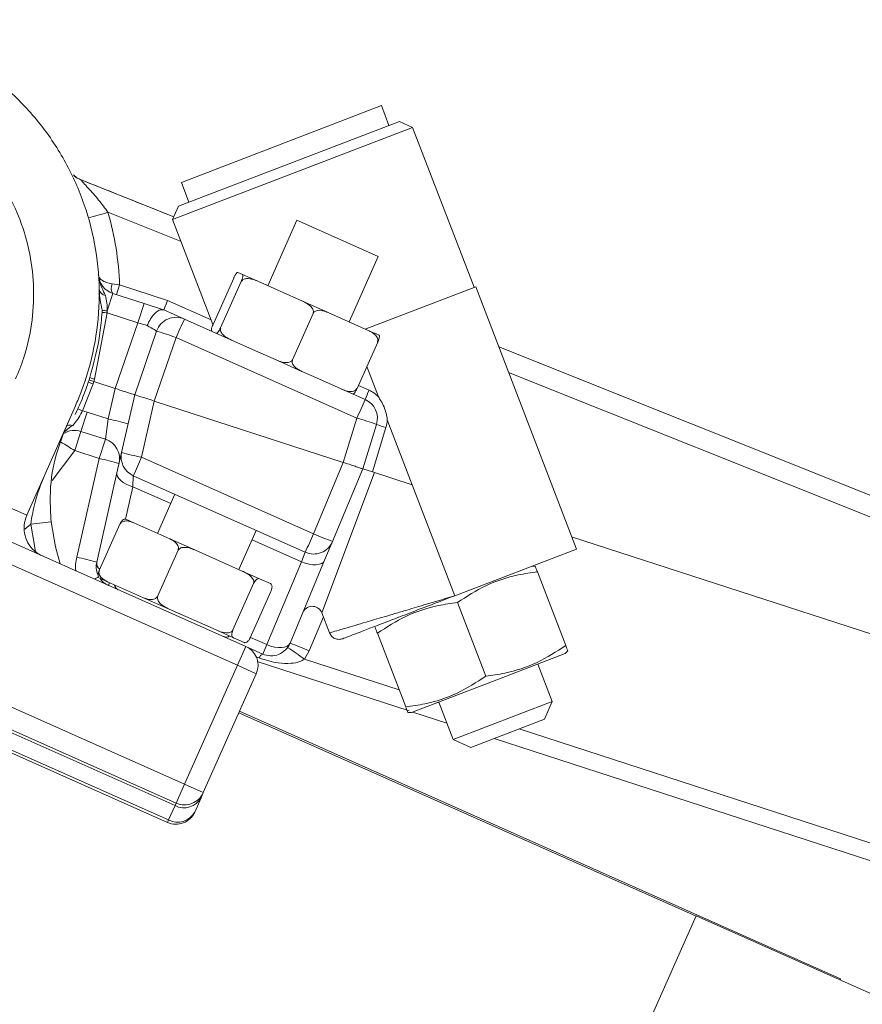
# Model space of a CAD drawing. Units: inches. Extents: x 0.4 to 16.6, y 0.4 to 10.6.
# Drawn here: x 8.6 to 8.7, y 6.9 to 7.1 of the extents above; entities that cross this region are included whole.
import ezdxf

# ---------------------------------------------------------------- set-up
doc = ezdxf.new("R2010")
doc.units = ezdxf.units.IN
doc.header["$MEASUREMENT"] = 0

msp = doc.modelspace()

# ---------------------------------------------------------------- linework, layer by layer
at = {"linetype": 'Continuous', "lineweight": 0}
for p, q in [((8.627016938571366, 7.069318364437222), (8.590554436248217, 7.05532172116797)), ((8.628405614375852, 7.065700740284545), (8.627016938571366, 7.069318364437222)), ((8.632724352822255, 7.065350151787774), (8.5889627703302, 7.048551654152838)), ((8.630301949617175, 7.066428675182059), (8.590041293724484, 7.050974057357918)), ((8.632724352822255, 7.065350151787774), (8.630301949617175, 7.066428675182059)), ((8.643923351245546, 7.036175763459735), (8.632724352822255, 7.065350151787774)), ((8.589174081001621, 7.049026265691571), (8.572119935927292, 7.055859291871396)), ((8.590554436248217, 7.05532172116797), (8.590548953161319, 7.055319616408109)), ((8.590548953161319, 7.055319616408109), (8.591937628965807, 7.051701992255432)), ((8.590041293724484, 7.050974057357918), (8.5889627703302, 7.048551654152838)), ((8.59050941610911, 7.044522504147242), (8.577168606978468, 7.049858046015046)), ((8.5889627703302, 7.048551654152838), (8.596316521818759, 7.029394476565516)), ((8.611613924369246, 7.048399110395855), (8.60630533637773, 7.036475826549405)), ((8.611613924369246, 7.048399110395855), (8.626459038055938, 7.041789639945874)), ((8.621150450064423, 7.029866356099424), (8.626459038055938, 7.041789639945874)), ((8.600857681920296, 7.038901278581505), (8.601702271460269, 7.038525243090996)), ((8.604467957922308, 7.037293880143528), (8.601702271460269, 7.038525243090996)), ((8.577942355372072, 7.036808036929735), (8.57927301695169, 7.036612897483967)), ((8.57927301695169, 7.036612897483967), (8.578703722131328, 7.034860788187539)), ((8.57927301695169, 7.036612897483967), (8.588028273050673, 7.033768142331843)), ((8.600087638839677, 7.037875828501787), (8.596325324891225, 7.029425533018593)), ((8.601455472933198, 7.037266829526609), (8.597693158984747, 7.028816534043414)), ((8.600087638839677, 7.037875828501787), (8.600091752704056, 7.037873996891321)), ((8.6014513590688, 7.037268661137046), (8.601455472933198, 7.037266829526609)), ((8.601455472933198, 7.037266829526609), (8.601494902047339, 7.037249274553957)), ((8.604467957922308, 7.037293880143528), (8.612629039958037, 7.033660332318066)), ((8.624084127223627, 7.028560198874711), (8.644215095128827, 7.03628775344397)), ((8.662581452543023, 6.988441756585988), (8.644215095128827, 7.03628775344397)), ((8.578034225059742, 7.035078320972667), (8.577000242789637, 7.031896050762233)), ((8.578034225059742, 7.035078320972667), (8.583738437945586, 7.033224909854551)), ((8.583738437945586, 7.033224909854551), (8.582599848304863, 7.029720691261696)), ((8.583738437945586, 7.033224909854551), (8.587321954492312, 7.032060554746742)), ((8.588028273050673, 7.033768142331843), (8.596000066333799, 7.030218871288846)), ((8.617302319879716, 7.031579654042457), (8.612629039958037, 7.033660332318066)), ((8.57701283747052, 7.031536021124842), (8.574738662976188, 7.019427208223753)), ((8.576111727436015, 7.031999389786057), (8.576087075882777, 7.03160133014005)), ((8.5761165444381, 7.032083692388836), (8.576111727437796, 7.031999389785692)), ((8.577000242789637, 7.031896050762233), (8.57701283747052, 7.031536021124842)), ((8.582599848304863, 7.029720691261696), (8.57701283747052, 7.031536021124841)), ((8.587365523055327, 7.032046398462484), (8.59110412277047, 7.030381866626415)), ((8.61458525422532, 7.031421074263529), (8.61082294027687, 7.022970778780334)), ((8.617302319879716, 7.031579654042457), (8.624615748153266, 7.028323505987126)), ((8.578474529442786, 7.017739895348573), (8.582599848304863, 7.029720691261696)), ((8.591104122770473, 7.030381866626415), (8.60349762402036, 7.024863924358557)), ((8.596329438755625, 7.029423701408155), (8.596325324891225, 7.029425533018593)), ((8.582040575417293, 7.016581627609052), (8.58603316570044, 7.028176951739469)), ((8.597693158984747, 7.028816534043414), (8.597689045120347, 7.028818365653851)), ((8.597732588098888, 7.028798979070762), (8.597693158984747, 7.028816534043414)), ((8.626598104521863, 7.027440904067324), (8.624615748153266, 7.028323505987126)), ((8.58959908444712, 7.027018314503507), (8.5856066213918, 7.015423359869532)), ((8.622565849341068, 7.012340565110899), (8.58959908444712, 7.027018314503507)), ((8.626351305994792, 7.026182490502935), (8.62258899204634, 7.01773219501974)), ((8.626315972199974, 7.026198222121948), (8.626351305994792, 7.026182490502935)), ((8.64842002901356, 7.025333526163091), (8.789936243190699, 6.968743725274813)), ((8.60349762402036, 7.024863924358557), (8.6078498844019, 7.022926173190763)), ((8.6078498844019, 7.022926173190763), (8.612523164323576, 7.020845494915156)), ((8.626481449161048, 7.016212813028181), (8.624366067257245, 7.021723571293426)), ((8.612523164323576, 7.020845494915156), (8.61466136096936, 7.019893508433624)), ((8.787255181363207, 6.965847455066953), (8.650219576878795, 7.020645543697974)), ((8.574460613841461, 7.018571460979284), (8.572521413982988, 7.013635485218201)), ((8.573718830899711, 7.019285526309834), (8.573579113521776, 7.018861880600171)), ((8.573854809867033, 7.019710386702712), (8.573718830899711, 7.019285526309834)), ((8.574601505442644, 7.018998727965472), (8.574460613841461, 7.018571460979284)), ((8.574738662976188, 7.019427208223753), (8.574601505442645, 7.01899872796547)), ((8.574601505442644, 7.018998727965472), (8.578464957562284, 7.017743416276347)), ((8.61466136096936, 7.019893508433624), (8.624070887664422, 7.015704117233806)), ((8.622824382486442, 7.018260890604433), (8.624772428582032, 7.017393564602373)), ((8.57720072846886, 7.012170899650171), (8.578464957562284, 7.017743416276347)), ((8.579656060963693, 7.006071074967007), (8.582040569119432, 7.016581599849093)), ((8.582040569119432, 7.016581599849093), (8.582040575417293, 7.016581627609052)), ((8.582040575417293, 7.016581627609053), (8.582040581715157, 7.016581655369012)), ((8.62258899204634, 7.01773219501974), (8.622553658251523, 7.017747926638754)), ((8.418084215511769, 7.014782305324533), (8.588232056997704, 6.939027605551666)), ((8.5712488676444, 7.014592679496276), (8.562351503577117, 6.994608872610343)), ((8.585616193272303, 7.015419838941757), (8.583292904201354, 7.005179157847956)), ((8.585616193272303, 7.015419838941757), (8.620075995328687, 7.004223170525352)), ((8.571674420154135, 7.014014920669121), (8.571177367895627, 7.012952157807788)), ((8.572246385689532, 7.00990649440801), (8.573384975330256, 7.013410713000865)), ((8.573384975330256, 7.013410713000865), (8.57720072846886, 7.012170899650171)), ((8.576702146165095, 7.008458730067805), (8.57720072846886, 7.012170899650171)), ((8.62008344575315, 7.004220988835219), (8.622565849341068, 7.012340565110899)), ((8.626131768087749, 7.011181927874936), (8.623649298005207, 7.003062134105148)), ((8.632652438391453, 7.000136836465707), (8.628103200947102, 7.011988005184683)), ((8.571107791817443, 7.006402277190009), (8.572246385689533, 7.00990649440801)), ((8.576702146165095, 7.008458730067805), (8.572246385689532, 7.00990649440801)), ((8.627863749217022, 7.010610280564069), (8.625383752185522, 7.002498575779751)), ((8.575563552293005, 7.004954512849803), (8.576702146165097, 7.008458730067805)), ((8.571107791817443, 7.006402277190009), (8.567021567945313, 7.000918669250489)), ((8.575563552293005, 7.004954512849803), (8.571107791817443, 7.006402277190009)), ((8.579656060963693, 7.006071074967007), (8.578812647215901, 7.002353444074989)), ((8.571482352346067, 6.986965245969826), (8.575563552293005, 7.004954512849803)), ((8.583292904201354, 7.005179157847956), (8.614642252357763, 6.991221528782998)), ((8.614642252357763, 6.991221528782998), (8.620075995328687, 7.004223170525352)), ((8.575119199815095, 6.98607332747592), (8.578812647215901, 7.002353444074989)), ((8.625745966645303, 7.002380885167507), (8.616173080625972, 6.976794372166874)), ((8.623649298005207, 7.003062134105148), (8.61812246416889, 6.989837748282369)), ((8.625383752185522, 7.002498575779751), (8.623649298005207, 7.003062134105148)), ((8.632652438391453, 7.000136836465707), (8.625383752185522, 7.002498575779751)), ((8.581787865878, 7.001815605725048), (8.58170490161915, 6.999805972349885)), ((8.613137214034412, 6.987857976660091), (8.581787865878, 7.001815605725048)), ((8.551427007495072, 6.999472771638611), (8.562351503577117, 6.994608872610343)), ((8.58170490161915, 6.999805972349885), (8.580362290305315, 6.993887959619641)), ((8.588610064712098, 6.99673159566417), (8.58170490161915, 6.999805972349885)), ((8.589370514201038, 6.998439593181025), (8.586192884177008, 6.991302519293193)), ((8.640408917413714, 6.979930517784288), (8.632652438391453, 7.000136836465707)), ((8.552070087205442, 6.993029125038017), (8.602315087375786, 6.970658609668848)), ((8.563074824737086, 6.993006126273214), (8.562025574413392, 6.99209062898962)), ((8.56680520528759, 6.993389220189136), (8.563074824737086, 6.993006126273214)), ((8.575570224562936, 6.984538351143333), (8.579332538511386, 6.992988646626527)), ((8.579332538511386, 6.992988646626527), (8.579364526442747, 6.992974404681902)), ((8.581875240132684, 6.993224858274678), (8.58044260329715, 6.993862709289486)), ((8.588442464915577, 6.990300941418464), (8.581875240132684, 6.993224858274678)), ((8.6010379978637, 6.984693048843211), (8.60421562788773, 6.991830122731043)), ((8.60078982496425, 6.967232814202688), (8.550544824793908, 6.989603329571857)), ((8.59310072141861, 6.988226951999789), (8.588442464915577, 6.990300941418464)), ((8.612455394498003, 6.986114970832843), (8.603455178398791, 6.990122125214189)), ((8.616680195143543, 6.986386744938269), (8.61812246416889, 6.989837748282369)), ((8.789490321019265, 6.949177119284474), (8.661717238805139, 6.990693110344109)), ((8.586206010980733, 6.979802993939314), (8.589968324929185, 6.988253289422508)), ((8.589936336997825, 6.988267531367133), (8.589968324929185, 6.988253289422508)), ((8.589968324929185, 6.988253289422508), (8.59000964217553, 6.988234893799238)), ((8.601652611164806, 6.984419405371186), (8.59310072141861, 6.988226951999789)), ((8.61313721403441, 6.987857976660091), (8.612455394498003, 6.986114970832843)), ((8.640408917413716, 6.979930517784288), (8.662581452543023, 6.988441756585988)), ((8.606139461426142, 6.971002460081338), (8.612455394498003, 6.986114970832843)), ((8.616680195143543, 6.986386744938269), (8.610364262071682, 6.971274234186763)), ((8.575602212494296, 6.984524109198707), (8.575570224562936, 6.984538351143333)), ((8.604827440071114, 6.983005880471152), (8.601652611164806, 6.984419405371186)), ((8.65509420499458, 6.985274474908388), (8.654412623811172, 6.985306037027466)), ((8.655472724017942, 6.984288399139845), (8.66063415227664, 6.970842418824911)), ((8.577096084576542, 6.982490699147377), (8.575663447741011, 6.983128550162185)), ((8.583663309359437, 6.979566782291164), (8.577096084576542, 6.982490699147377)), ((8.577475384682472, 6.982321823859878), (8.577251004729403, 6.981817858233962)), ((8.606788278743558, 6.982132858846917), (8.604827440071114, 6.983005880471152)), ((8.599964534851745, 6.973677304444437), (8.603726848800196, 6.982127599927632)), ((8.603119187973181, 6.972272762382576), (8.606881501921633, 6.98072305786577)), ((8.606872028406785, 6.980727275746331), (8.606881501921633, 6.98072305786577)), ((8.588321565862469, 6.977492792872487), (8.583663309359437, 6.979566782291164)), ((8.586206010980733, 6.979802993939314), (8.586174023049374, 6.979817235883939)), ((8.58624732822708, 6.979784598316043), (8.586206010980733, 6.979802993939314)), ((8.640884670485418, 6.978691138659695), (8.646047817481127, 6.96524068088177)), ((8.596873455608666, 6.973685246243886), (8.588321565862469, 6.977492792872487)), ((8.616439615735061, 6.976100015872094), (8.61384446974706, 6.969890455029921)), ((8.616173078997154, 6.976794367813354), (8.61756444237901, 6.973169742282269)), ((8.600048284514973, 6.972271721343851), (8.596873455608666, 6.973685246243886)), ((8.510992056000966, 6.972867119198365), (8.588027710581995, 6.93856863598737)), ((8.602009123187417, 6.971398699719617), (8.600048284514973, 6.972271721343851)), ((8.603119187973181, 6.972272762382576), (8.603109714458336, 6.972276980263136)), ((8.603146836705209, 6.972334862451461), (8.606139461426142, 6.971002460081338)), ((8.626298335689906, 6.973089400716554), (8.631459763948602, 6.959643420401621)), ((8.60078982496425, 6.967232814202688), (8.602315087375786, 6.970658609668848)), ((8.605379011937204, 6.969294462564484), (8.602315087375786, 6.970658609668848)), ((8.606139461426142, 6.971002460081338), (8.605379011937204, 6.969294462564484)), ((8.61384446974706, 6.969890455029921), (8.612979096908326, 6.968356241684861)), ((8.660527276950289, 6.969376821000358), (8.661012671300004, 6.969856343056369)), ((8.540884829520857, 6.967906624952845), (8.591129829691202, 6.945536109583677)), ((8.604737015657811, 6.968587090183728), (8.604152957811777, 6.968808197468086)), ((8.632070234989724, 6.958924681147663), (8.604400999811558, 6.96791496059621)), ((8.612979096908326, 6.968356241684861), (8.630272093998125, 6.962737406402074)), ((8.660527276950289, 6.969376821000358), (8.646523570552832, 6.964001301757179)), ((8.58940022086396, 6.941651344553221), (8.53312346946385, 6.966707368592526)), ((8.591129829691202, 6.945536109583677), (8.60078982496425, 6.967232814202688)), ((8.604215620430411, 6.965707551791154), (8.60078982496425, 6.967232814202688)), ((8.658188196565572, 6.960646184399638), (8.655567630934522, 6.967472991268399)), ((8.589604567279666, 6.942110314117517), (8.539359567109322, 6.964480829486685)), ((8.604215620430411, 6.965707551791154), (8.594555625157362, 6.944010847172143)), ((8.646523570552832, 6.964001301757179), (8.632519864155372, 6.958625782513999)), ((8.637290401308116, 6.960457020154738), (8.63753829408705, 6.960376474909434)), ((8.63747951017114, 6.960529612245959), (8.640100075802188, 6.953702805377198)), ((8.658188196565572, 6.960646184399638), (8.640100075802188, 6.953702805377198)), ((8.656750165373193, 6.957416313459531), (8.658188196565572, 6.960646184399638)), ((8.684399013416268, 6.921455759222654), (8.601037990406383, 6.95857047790332)), ((8.601165095607342, 6.958855960858834), (8.710760844862179, 6.910060789502701)), ((8.631838282971966, 6.958657344633078), (8.632519864155372, 6.958625782513999)), ((8.638954186212096, 6.956687949817695), (8.632735452149253, 6.958708538991235)), ((8.656750165373193, 6.957416313459531), (8.643329946742295, 6.952264774184819)), ((8.652119480833752, 6.955638760207246), (8.777668918843828, 6.914845274604719)), ((8.640100075802188, 6.953702805377198), (8.643329946742295, 6.952264774184819)), ((8.7767200943393, 6.911925092380298), (8.647564531610463, 6.953890279019013)), ((8.589604567279666, 6.942110314117517), (8.591129829691202, 6.945536109583677)), ((8.591129829691202, 6.945536109583677), (8.594555625157362, 6.944010847172143)), ((8.594146932325945, 6.943092908043551), (8.59297876845969, 6.940469169041996)), ((8.594555625157362, 6.944010847172143), (8.594146932325945, 6.943092908043551)), ((8.588232056997704, 6.939027605551666), (8.58940022086396, 6.941651344553221)), ((8.58940022086396, 6.941651344553221), (8.589604567279666, 6.942110314117517)), ((8.588027710581995, 6.93856863598737), (8.588232056997704, 6.939027605551666)), ((8.639871984385657, 6.821446414587202), (8.684439222110463, 6.921546069428448)), ((8.684439222110463, 6.921546069428448), (8.969922177623777, 6.794440868467262)), ((8.710760844862179, 6.910060789502701), (8.710673948355414, 6.90986561675298))]:
    msp.add_line(p, q, dxfattribs=at)
at = {"linetype": 'Continuous', "lineweight": 0, "flags": 128}
for points in [[(8.578812647215901, 7.002353444074989), (8.578799395280432, 7.002008496217966), (8.578910239140317, 7.001647159473728), (8.579141431095158, 7.001281650864137), (8.579485154400015, 7.000924328464444), (8.57992978755445, 7.000587273569008), (8.580460297232749, 7.000281882215161), (8.581058746570081, 7.000018479876045), (8.58170490161915, 6.999805972349885)], [(8.56393715746938, 6.987942107028219), (8.563923977095792, 6.987997336160745), (8.563074824737086, 6.993006126273214)], [(8.56680520528759, 6.993389220189136), (8.567572181611583, 6.988865151700454), (8.568476024704973, 6.985724731053846)], [(8.612455394498003, 6.986114970832843), (8.613148521342348, 6.985860398128521), (8.613844443533454, 6.985682736590935), (8.614516024088937, 6.985588914003212), (8.615137075210892, 6.985582588909287), (8.615683379460117, 6.985664007951621), (8.616133634097631, 6.985829996253561), (8.61647028176958, 6.986074081221355), (8.616680195143543, 6.986386744938269)], [(8.606139461426142, 6.971002460081338), (8.606832588270487, 6.970747887377016), (8.607528510461592, 6.970570225839428), (8.608200091017077, 6.970476403251706), (8.608821142139032, 6.97047007815778), (8.609367446388257, 6.970551497200114), (8.60981770102577, 6.970717485502054), (8.61015434869772, 6.97096157046985), (8.610364262071682, 6.971274234186763)]]:
    msp.add_lwpolyline(points, dxfattribs=at)
at = {"linetype": 'Continuous', "lineweight": 0}
for centre, radius, start, end in [((8.573459477249678, 7.05933879699135), 0.003750000722477028, 230.0523583507556, 249.223588184375), ((8.57077632044462, 7.05537358548826), 0.001428710347094027, 18.74252503551672, 19.87452293677243), ((8.558398117727393, 7.111183513737932), 0.0641337996547491, 283.7001660654275, 287.0182933627952), ((8.525551370674087, 7.034867268306813), 0.05375000000000062, 1.861112090847185, 16.19445625155274), ((8.579193038788649, 7.038644782908774), 0.003750000000000671, 183.9635206459448, 251.9999999999938), ((8.57940763929914, 7.036018564251568), 0.001664429060218039, 151.6848886356699, 214.3956520750798), ((8.57692572313026, 7.036043662959548), 0.001376482119732824, 188.1517316730731, 260.2327579797521), ((8.583425496898807, 7.129030121212573), 0.09770476832202073, 265.6925656167593, 266.2367996232374), ((8.578362854339199, 7.047483294254043), 0.01564668878414757, 261.7280113011219, 265.0039964763561), ((8.58957886035894, 7.026956071160255), 0.003750000000001016, 66.00000000001671, 161.000000000011), ((9.048452204936828, 6.823720671261754), 0.5018726112578705, 155.6832877711708, 156.1039736957692), ((8.571213172854415, 6.976499000407435), 0.05376097880277417, 70.00161738028225, 73.99838261972292), ((8.544274827282093, 6.928432622434845), 0.09505888661428846, 71.48527973511966, 72.04469025840501), ((8.603300128596828, 7.11009382056669), 0.09505888655009292, 251.9553097413622, 252.5147202649828), ((8.641395302707588, 7.009500556124796), 0.01840161751100095, 154.600316362985, 160.2984684345156), ((8.62248453496473, 7.012254871403134), 0.005625000000000489, 44.71929774272084, 65.99999999999282), ((9.081418969713118, 6.809042921921738), 0.5018726111289935, 155.6832877711111, 156.1039736958174), ((8.622545625252886, 7.012278321767647), 0.003750000000001221, 342.9999999999967, 65.9999999999864), ((8.53305500326416, 6.926671757021089), 0.09550019684256335, 65.59021231709102, 66.14703240840605), ((8.571067347872445, 7.006277789128651), 0.007500000000000112, 72.00000000000385, 78.8209601646159), ((8.570330232121323, 7.009290261925887), 0.001763964143601793, 76.23644126345138, 111.5035603577863), ((8.566192675247057, 6.959424253851092), 0.05388307599597144, 74.22917308356762, 78.2117567686999), ((8.607745856494455, 6.960662613777071), 0.05376097880466006, 70.00161738034491, 73.9983826196474), ((8.633585889152256, 7.030856869338221), 0.02103965880018089, 249.250120826584, 254.2185184544629), ((8.62248453496473, 7.012254871403134), 0.005625000000000922, 343.0000000000001, 357.2807022572539), ((8.571087571960627, 7.006340032471903), 0.003749999999999384, 72.00000000001465, 121.8889219302715), ((8.495426155863884, 6.886455113629957), 0.1418274728912176, 57.74979093941592, 58.94858576264672), ((8.57554333243619, 7.004892268131696), 0.003750000000000967, 347.2177529062545, 72.00000000002305), ((8.583313128289536, 7.005241401191208), 0.003750000000001062, 167.2177529062597, 245.9999999999927), ((8.594300957422695, 7.057925803645255), 0.05388307599413385, 254.2291730835269, 258.2117567687946), ((8.56455555577696, 6.952208108726261), 0.05388282783281902, 74.22915653835169, 78.21176329404256), ((8.12443978369844, 7.208476801095618), 0.5018726112723376, 335.6832877711777, 336.1039736957639), ((8.15578913170033, 7.194519172099614), 0.5018726114415445, 335.6832877712681, 336.1039736957124), ((8.636267215169786, 7.040540109006116), 0.05385128941674015, 246.3237520588075, 250.3093381698064), ((8.614662476445945, 6.99128377212625), 0.003750000000000066, 246.000000000012, 337.3186111119926), ((8.56047435582997, 6.934218841846101), 0.0538828278330099, 74.2291565383521, 78.21176329402702), ((8.578776267140938, 6.98524365370012), 0.003750000000000941, 167.2177529062465, 202.656854965125), ((8.57660662221639, 6.985922597220203), 0.001495040136540185, 174.2135964245421, 231.1258185580008), ((8.580701808669573, 6.972666850815439), 0.01189882828476605, 115.8028725152387, 120.2238515552388), ((8.578776267140938, 6.98524365370012), 0.003750000000000557, 214.527507750589, 245.9999999999817), ((8.579556647305296, 6.982159615369238), 0.001249999999999813, 189.9640594620453, 245.9999999999817), ((8.614422615697471, 6.976122427907956), 0.001875000000000119, 27.20968843760908, 157.3186111120168), ((8.598684005324687, 6.973643566904839), 0.001250000000000721, 245.9999999999817, 302.0359405379841), ((8.60078982496425, 6.967232814202688), 0.003750000000000701, 336.0000000000051, 65.9999999999864), ((8.606904274348738, 6.972720258030643), 0.003749999999999724, 246.0000000000065, 337.3186111120052), ((8.579079237486733, 6.923559027096115), 0.05617820666160445, 52.88373739698798, 56.68874753571191), ((8.592219428089802, 6.920571681503687), 0.05385149811110228, 66.32375782079484, 70.30932385999897), ((8.605943080551159, 6.968137508423143), 0.001287134913836302, 115.9913730683669, 159.5561812010903), ((8.591045325409405, 6.944770077046186), 0.003526026280124219, 242.1887389505508, 331.5980503477205), ((8.591129829691202, 6.945536109583677), 0.003750000000000701, 245.9999999999872, 336.0000000000051), ((8.58955297299353, 6.94199443145353), 0.003750000000000251, 245.9999999999872, 335.9999999999941), ((8.58987716154315, 6.942146338044631), 0.003526026280123796, 242.1887389505441, 331.5980503477331)]:
    msp.add_arc(centre, radius, start, end, dxfattribs=at)
for centre, major_axis, ratio, start_param, end_param in [((8.588038385094766, 7.033799264003469), (0.0006728620386819982, 0.001752865539021542), 0.0009122747969458484, 3.141592652003687, 4.694983498152924), ((8.582577451293485, 7.029659153943988), (0.003588328059473511, -0.001097062059074005), 0.01742850228439449, 1.066650982452639, 1.569883124002675), ((8.582701097462344, 7.030018248492569), (0.003331990473665059, -0.001841472020437607), 0.01693121194487803, 0.002963445083542754, 1.07022304382733), ((8.55459075919855, 6.91253672645408), (0.02386270302326921, 0.1052098550796909), 0.03476013281900988, 6.277312113106616, 6.28000910210513), ((8.609490391636038, 7.120626528764024), (0.02386270302326921, 0.1052098550796892), 0.03476013281902832, 3.135719459516063, 3.138416448514576), ((8.661637200509894, 7.103683003465214), (0.04157123644988303, 0.0994561146558155), 0.03478833329554314, 3.144443128784931, 3.14650060400496)]:
    msp.add_ellipse(centre, major_axis=major_axis, ratio=ratio, start_param=start_param, end_param=end_param, dxfattribs=at)
for points, knots in [([(8.47989432188014, 7.055266343803854), (8.481376745060194, 7.05813920893468), (8.484341591398806, 7.06388493915467), (8.490488426491135, 7.070922805086473), (8.497380742941353, 7.076504711440134), (8.50475994047004, 7.08065806989375), (8.512734841386699, 7.083489374118416), (8.521068553884485, 7.084969868494567), (8.529532204949206, 7.085000823787184), (8.53788587696275, 7.083639645470664), (8.545882744809807, 7.080867285964294), (8.553314925941613, 7.076817770817412), (8.559943337233245, 7.071554709074421), (8.565616168284045, 7.065273394521795), (8.570128803770073, 7.058113012637416), (8.573402895372197, 7.050307947046921), (8.575290422567734, 7.042057821603043), (8.575798773062772, 7.033607715633013), (8.574840393254021, 7.025202602472519), (8.573067494391873, 7.018871398360004), (8.5716089058876, 7.015439748541634), (8.5712488676444, 7.014592679496276)], [0, 0, 0, 0, 0.06163822733914213, 0.1232764537843944, 0.1769720853641535, 0.2306677095868322, 0.28436309645675, 0.3380584900663551, 0.391753850138677, 0.4454492032351552, 0.4991444804301935, 0.5528397559669155, 0.6065348951739028, 0.6602300434788994, 0.7139252804116353, 0.767620509444313, 0.8213158831056401, 0.8750112634051835, 0.9287065932863509, 0.9824019229345327, 1, 1, 1, 1]), ([(8.490818753071895, 7.05040229902961), (8.491785432800127, 7.052311236088661), (8.493718816935903, 7.05612915894188), (8.497771666684132, 7.061148836428644), (8.502558307651604, 7.065441737062002), (8.508004115927715, 7.068877977358754), (8.513952641926577, 7.071334855262865), (8.520226300958193, 7.072779258333082), (8.526655383494463, 7.07312920186269), (8.53305298507439, 7.072415164369538), (8.539231820613443, 7.070618478414417), (8.545031234241998, 7.067830525182488), (8.550270144294064, 7.064090546749291), (8.554823721726375, 7.059538592727368), (8.558528264444137, 7.054273898551291), (8.561319530548074, 7.048471276270397), (8.563073207030277, 7.042274217910806), (8.563789684172107, 7.035868416931168), (8.563381110768107, 7.029441047704005), (8.562146747149587, 7.023923654107229), (8.56083132581443, 7.020699243854782), (8.560324371562562, 7.019456578525009)], [0, 0, 0, 0, 0.05365611621217891, 0.107313602263721, 0.1609840620867825, 0.2146571153324172, 0.2683240982820015, 0.3219924858442766, 0.3756855624981373, 0.4293787240431877, 0.4830131831752619, 0.5366460841872555, 0.5903375040896239, 0.6440260710623148, 0.6976963085107996, 0.7513650812335176, 0.8050872542572165, 0.8588096520997348, 0.9125528381028398, 0.9662984707996634, 1, 1, 1, 1]), ([(8.572119935927292, 7.055859291871396), (8.571980455409344, 7.055916037592296), (8.571521795133917, 7.056102637185985), (8.571146395527045, 7.056438078158771), (8.57088515651879, 7.056671510121551)], [0, 0, 0, 0, 0.30410420396544, 1, 1, 1, 1]), ([(8.572129269221309, 7.055832652872803), (8.572143432288172, 7.055817962232513), (8.57216040223677, 7.055800360154307), (8.572311553775378, 7.055641742430951), (8.5724872692998, 7.055455054486837), (8.57293014456192, 7.054977787831943), (8.573852197221463, 7.053972997567884), (8.575441957703859, 7.052179286143825), (8.576608127994474, 7.050611532161954), (8.57716860697847, 7.049858046015047)], [0, 0, 0, 0, 0.06409150346794014, 0.07679336190702964, 0.1867483444602173, 0.1957634568480601, 0.3682771091495821, 0.6963844758526702, 1, 1, 1, 1]), ([(8.572129269221309, 7.055832652872803), (8.574452104527053, 7.054907356793136), (8.580135607248813, 7.052643346609451), (8.585815308821278, 7.050369817104918), (8.58917372860952, 7.049025474205955)], [0, 0, 0, 0, 0.4086978434706262, 1, 1, 1, 1]), ([(8.575452007810064, 7.038385577937236), (8.575452404279163, 7.038379934721316), (8.575472994185535, 7.038086864497003), (8.575679722422583, 7.036761630180063), (8.576247689666523, 7.035597913725733), (8.57669220833503, 7.034687132876449)], [0, 0, 0, 0, 0.004249252386315442, 0.2206772464097498, 0.9999999999999999, 0.9999999999999999, 0.9999999999999999, 0.9999999999999999]), ([(8.575452007810064, 7.038385577937237), (8.575452211336811, 7.038382755324104), (8.575452653335729, 7.038376625456809), (8.575453620683295, 7.03836526160351), (8.575455428197854, 7.03834700858619), (8.575459547074855, 7.038314050496497), (8.575465061187703, 7.038282168298544), (8.575477640041179, 7.038222814222487), (8.575509694126927, 7.038110669681809), (8.575632618019176, 7.037856540168914), (8.576004529674844, 7.037463627631578), (8.576779720078898, 7.037041534407949), (8.577576131928135, 7.03688158729512), (8.577942355372072, 7.036808036929735)], [0, 0, 0, 0, 0.004048997638557468, 0.008793205810498455, 0.01631612360951733, 0.03028272193496426, 0.05625322411559976, 0.06239980602969537, 0.1163781245019699, 0.2200144294527826, 0.4411679279533514, 0.7430256641670665, 1, 1, 1, 1]), ([(8.600091752704056, 7.037873996891321), (8.600112589934188, 7.037919939953906), (8.60016259663737, 7.038030197463157), (8.60025864609828, 7.038223797574206), (8.600393152494101, 7.038468790523768), (8.600581313638916, 7.038754592568095), (8.600747980412656, 7.038915075322797), (8.600821090209777, 7.038905880581736), (8.600857681920296, 7.038901278581505)], [0, 0, 0, 0, 0.04337947772966833, 0.1041052315178906, 0.1990811965952949, 0.358499198229828, 0.6789265931646822, 1, 1, 1, 1]), ([(8.601702271460269, 7.038525243090998), (8.601750687072053, 7.038476857790148), (8.60181285646141, 7.038414727322377), (8.601724030309368, 7.038003962831663), (8.60164503518943, 7.037751672216559), (8.601557153333111, 7.037516612638482), (8.601490677468226, 7.03735737944735), (8.601456167694176, 7.037279511352836), (8.6014513590688, 7.037268661137046)], [0, 0, 0, 0, 0.5733934358846827, 0.7362815103725227, 0.8501551560434115, 0.9264909283479207, 0.9897571746818573, 0.9999999999999999, 0.9999999999999999, 0.9999999999999999, 0.9999999999999999]), ([(8.601494902047339, 7.037249274553957), (8.601531794417477, 7.037314281216872), (8.601605475697793, 7.037444112239786), (8.601819738371047, 7.037614559054576), (8.602197331284186, 7.037767250308114), (8.60296481617218, 7.037806804080309), (8.603753595997853, 7.037596286588688), (8.604307097907775, 7.037361976025318), (8.604467957922308, 7.037293880143528)], [0, 0, 0, 0, 0.06404927316895162, 0.1279189282971424, 0.2366326140126253, 0.4286037542026527, 0.8339394918866285, 1, 1, 1, 1]), ([(8.575560258579172, 7.035427012913271), (8.575607573103213, 7.034923608392917), (8.575713523626623, 7.033796344122642), (8.575972963252667, 7.032693845907394), (8.5761165444381, 7.032083692388836)], [0, 0, 0, 0, 0.446571876381579, 1, 1, 1, 1]), ([(8.57669220833503, 7.034687132876449), (8.576805864164658, 7.034239523296473), (8.577017665566924, 7.033405388021419), (8.57700575976058, 7.032373986608049), (8.577000242789637, 7.031896050762233)], [0, 0, 0, 0, 0.5366150951317413, 1, 1, 1, 1]), ([(8.612629039958037, 7.033660332318066), (8.612767123334978, 7.033596360053), (8.613136065407268, 7.033425433902692), (8.613748329961677, 7.033062696058495), (8.614267797595232, 7.032614336946008), (8.614557338877727, 7.032151500143127), (8.614651469942126, 7.031850565074567), (8.614648348400376, 7.031594161235737), (8.614603308366773, 7.031470602396309), (8.61458525422532, 7.031421074263529)], [0, 0, 0, 0, 0.1444039469070547, 0.3858298703190723, 0.6745981373873275, 0.7803752807988221, 0.8869147206311752, 0.954670157488663, 1, 1, 1, 1]), ([(8.576087075882718, 7.031601330140065), (8.57598153692594, 7.030353505445254), (8.57564069645309, 7.026323627076152), (8.57458418184349, 7.022411292930606), (8.573854809866875, 7.019710386702736)], [0, 0, 0, 0, 0.3096432647640067, 1, 1, 1, 1]), ([(8.587321954492312, 7.032060554746742), (8.587114012776324, 7.03208464992419), (8.586698126140417, 7.032132840650338), (8.585958625528347, 7.031694831678141), (8.585236694182477, 7.030931000349136), (8.584693845477299, 7.030042739530476), (8.584422584595785, 7.029430678229565), (8.584333060441766, 7.029198227978105), (8.584327567867264, 7.029183966460214)], [0, 0, 0, 0, 0.2176526332802366, 0.4353086201157444, 0.6529036645840228, 0.8706828601875132, 0.9920660068489392, 1, 1, 1, 1]), ([(8.587321954492312, 7.032060554746742), (8.587338403363104, 7.032055210184642), (8.587363045529518, 7.032047203459416), (8.587364904848666, 7.032046599330004), (8.587365523055329, 7.032046398462484)], [0, 0, 0, 0, 0.6675091189443958, 1, 1, 1, 1]), ([(8.61458525422532, 7.031421074263529), (8.614621457510097, 7.031486387727013), (8.614693762552145, 7.031616831490682), (8.614896030556165, 7.031792618676286), (8.615246785688726, 7.031957258879588), (8.615949269640618, 7.032025752933107), (8.61666155150689, 7.031849294527378), (8.617158031660766, 7.031640371685486), (8.617302319879716, 7.031579654042457)], [0, 0, 0, 0, 0.06404927316894539, 0.1279189282971902, 0.2366326140125925, 0.4286037542025926, 0.8339394918866243, 0.9999999999999999, 0.9999999999999999, 0.9999999999999999, 0.9999999999999999]), ([(8.596078526364154, 7.028167119454205), (8.596030110752372, 7.028215504755053), (8.595967941363014, 7.028277635222824), (8.596056767515055, 7.028688399713538), (8.596135762634994, 7.028940690328642), (8.596223644491312, 7.029175749906718), (8.596290120356196, 7.029334983097852), (8.596324630130248, 7.029412851192364), (8.596329438755625, 7.029423701408155)], [0, 0, 0, 0, 0.5733934358847169, 0.736281510372552, 0.8501551560434473, 0.9264909283479709, 0.9897571746818812, 1, 1, 1, 1]), ([(8.597689045120347, 7.028818365653851), (8.597668207890223, 7.028772422591277), (8.597618201187046, 7.02866216508203), (8.597522151726142, 7.028468564970998), (8.597387645330322, 7.028223572021433), (8.597199484185508, 7.027937769977108), (8.597032817411769, 7.027777287222404), (8.596959707614646, 7.027786481963466), (8.596923115904127, 7.027791083963696)], [0, 0, 0, 0, 0.04337947771834988, 0.1041052315072665, 0.1990811965857755, 0.358499198222075, 0.6789265931605694, 1, 1, 1, 1]), ([(8.599688802366167, 7.026559721016227), (8.599550718989228, 7.026623693281291), (8.599181776916938, 7.026794619431598), (8.59856951236253, 7.027157357275795), (8.598050044728973, 7.027605716388281), (8.59776050344648, 7.028068553191163), (8.597666372382081, 7.028369488259723), (8.597669493923831, 7.028625892098553), (8.597714533957435, 7.028749450937982), (8.597732588098888, 7.028798979070762)], [0, 0, 0, 0, 0.1444039469054419, 0.3858298703178828, 0.6745981373867086, 0.7803752807983404, 0.8869147206308952, 0.9546701574884996, 1, 1, 1, 1]), ([(8.624615748153266, 7.028323505987126), (8.624739393213728, 7.028265962074725), (8.625069757851714, 7.028112211704776), (8.625614950502483, 7.027779336196056), (8.626072085670186, 7.027358729285393), (8.626318666316761, 7.026915019789962), (8.626393023732977, 7.026622888516788), (8.626380277251425, 7.026370769977252), (8.62633437282878, 7.026247595988621), (8.626315972199974, 7.026198222121948)], [0, 0, 0, 0, 0.1444039469056718, 0.3858298703181082, 0.6745981373868284, 0.7803752807984418, 0.886914720630951, 0.9546701574885482, 1, 1, 1, 1]), ([(8.626347192130385, 7.026184322113339), (8.62636739165118, 7.026230549102412), (8.626415867933027, 7.026341487999144), (8.626495471219744, 7.026542410418705), (8.626587534116295, 7.026806300431648), (8.626674022045725, 7.027137370307991), (8.626681762135089, 7.02736861178144), (8.626626009107968, 7.027416790466201), (8.626598104521863, 7.027440904067324)], [0, 0, 0, 0, 0.04337947772958557, 0.1041052315177916, 0.1990811965951293, 0.3584991982294821, 0.6789265931639312, 1, 1, 1, 1]), ([(8.61082294027687, 7.022970778780334), (8.61078604790673, 7.022905772117418), (8.610712366626414, 7.022775941094505), (8.61049810395316, 7.022605494279714), (8.61012051104002, 7.022452803026176), (8.609353026152027, 7.022413249253982), (8.608564246326354, 7.022623766745604), (8.608010744416433, 7.022858077308973), (8.6078498844019, 7.022926173190763)], [0, 0, 0, 0, 0.06404927316895748, 0.1279189282971248, 0.2366326140125266, 0.4286037542026199, 0.8339394918865342, 1, 1, 1, 1]), ([(8.612523164323576, 7.020845494915156), (8.612399519263114, 7.020903038827556), (8.612069154625129, 7.021056789197507), (8.611523961974358, 7.021389664706226), (8.611066826806654, 7.021810271616888), (8.61082024616008, 7.02225398111232), (8.610745888743866, 7.022546112385494), (8.610758635225418, 7.022798230925031), (8.610804539648063, 7.022921404913662), (8.61082294027687, 7.022970778780334)], [0, 0, 0, 0, 0.1444039469057029, 0.3858298703181239, 0.6745981373868365, 0.7803752807984561, 0.8869147206310112, 0.9546701574885491, 1, 1, 1, 1]), ([(8.573579113521655, 7.018861880600207), (8.573159963839881, 7.017682679346821), (8.572578031080958, 7.016045517567751), (8.571871935179356, 7.014458776963866), (8.571674420154014, 7.01401492066917)], [0, 0, 0, 0, 0.7202716728804691, 1, 1, 1, 1]), ([(8.574601505442644, 7.018998727965472), (8.574470879085052, 7.0190411710419), (8.574161870479848, 7.019141574024036), (8.573880980836726, 7.019232840601554), (8.573718830899711, 7.019285526309834)], [0, 0, 0, 0, 0.4227272489966899, 1, 1, 1, 1]), ([(8.582040581715157, 7.016581655369012), (8.582022482144179, 7.016590209039064), (8.581977880456279, 7.016611287335481), (8.581534757126327, 7.016749055421007), (8.580719369064845, 7.016999932118503), (8.579648724388498, 7.017319960032254), (8.578866110408699, 7.017599851587199), (8.578474529442786, 7.017739895348573)], [0, 0, 0, 0, 0.1466590475730545, 0.3614031003862903, 0.5763390835887006, 0.7880212273873264, 0.9999999999999999, 0.9999999999999999, 0.9999999999999999, 0.9999999999999999]), ([(8.5856066213918, 7.015423359869532), (8.58521504042589, 7.015563403630907), (8.584432426446089, 7.015843295185852), (8.583361781769742, 7.016163323099603), (8.58254639370826, 7.016414199797098), (8.582103270378308, 7.016551967882625), (8.58205866869041, 7.016573046179041), (8.582040569119432, 7.016581599849094)], [0, 0, 0, 0, 0.2119787726126596, 0.423660916411306, 0.6385968996137037, 0.8533409524269693, 1, 1, 1, 1]), ([(8.622553658251523, 7.017747926638754), (8.622517454966744, 7.017682613175269), (8.622445149924697, 7.017552169411601), (8.622242881920675, 7.017376382225996), (8.621892126788117, 7.017211742022694), (8.621189642836224, 7.017143247969176), (8.620477360969952, 7.017319706374905), (8.619980880816074, 7.017528629216796), (8.619836592597126, 7.017589346859825)], [0, 0, 0, 0, 0.06404927316895434, 0.1279189282971404, 0.2366326140125924, 0.4286037542026198, 0.8339394918866133, 1, 1, 1, 1]), ([(8.621818948965721, 7.016706744940023), (8.621887302619347, 7.016703141214348), (8.621975073996172, 7.016698513751918), (8.62222089520496, 7.017039379539916), (8.62235552561759, 7.017266899726799), (8.622471404486907, 7.017489494231587), (8.622545256773165, 7.017645443228329), (8.622580032498636, 7.017723192913641), (8.622584878181941, 7.017734026630178)], [0, 0, 0, 0, 0.5733934358847013, 0.7362815103725122, 0.8501551560434173, 0.9264909283479199, 0.9897571746818707, 1, 1, 1, 1]), ([(8.626481449161048, 7.016212813028181), (8.626633770849402, 7.015966255851919), (8.627001616091253, 7.015370839105218), (8.62754193769801, 7.014397527401576), (8.627893727784619, 7.013207566829124), (8.628032983468795, 7.012396814324225), (8.628103200947102, 7.011988005184683)], [0, 0, 0, 0, 0.1904008786471229, 0.4598035776185726, 0.7276144898932516, 0.9999999999999999, 0.9999999999999999, 0.9999999999999999, 0.9999999999999999]), ([(8.572521413982988, 7.013635485218201), (8.572478515696767, 7.013562665698853), (8.572171909926748, 7.013042204702169), (8.571669380804932, 7.011996623507789), (8.571063392877265, 7.011342145655186), (8.570749906970908, 7.011003575242399)], [0, 0, 0, 0, 0.0728037972023845, 0.5203486262100229, 1, 1, 1, 1]), ([(8.570060959530535, 7.011924594188515), (8.56911838839303, 7.009672230462388), (8.5673736075121, 7.005502909962451), (8.566464813991804, 6.999046724823706), (8.566713350924939, 6.994915894016709), (8.56680520528759, 6.993389220189136)], [0, 0, 0, 0, 0.4255261318589071, 0.7876857561849959, 1, 1, 1, 1]), ([(8.57074990697091, 7.011003575242399), (8.570313982431214, 7.010690364248219), (8.569828180662597, 7.010341316555173), (8.569374546146967, 7.009929671322656), (8.56932797152735, 7.009887407739394)], [0, 0, 0, 0, 0.8973300795839954, 0.9999999999999999, 0.9999999999999999, 0.9999999999999999, 0.9999999999999999]), ([(8.623649288850881, 7.003062112201046), (8.623608607982808, 7.003072020728404), (8.623527246063427, 7.003091837827749), (8.622915086375901, 7.003300005382373), (8.622014479261239, 7.00360584834832), (8.62101769938856, 7.003948900141725), (8.620348885266699, 7.004143683178911), (8.62008344575315, 7.004220988835219)], [0, 0, 0, 0, 0.2146195580907377, 0.4292400828660752, 0.64386219037845, 0.8586557253314541, 1, 1, 1, 1]), ([(8.563074824737086, 6.993006126273214), (8.563310318801609, 6.994364774586202), (8.563850099539136, 6.997478960032506), (8.56495359592931, 7.000274526478735), (8.565575661931105, 7.001850450838291)], [0, 0, 0, 0, 0.436277266211492, 1, 1, 1, 1]), ([(8.562351503577117, 6.994608872610343), (8.56215124880705, 6.99400661793639), (8.561750745161767, 6.992802126316909), (8.561950186887385, 6.990872674044844), (8.562730145116756, 6.989124083071984), (8.563894871867067, 6.987902405143087), (8.564801034365127, 6.987362827066498), (8.565181907986167, 6.987191462112833), (8.565202303159058, 6.9871822857938)], [0, 0, 0, 0, 0.2141789587402602, 0.4283516127454967, 0.6427064669985937, 0.85744555920222, 0.9923664378268751, 1, 1, 1, 1]), ([(8.58044260329715, 6.993862709289486), (8.580408277252836, 6.993875498644383), (8.580316562216579, 6.993909670252891), (8.580127914275046, 6.993903521626307), (8.57990306352643, 6.993786554408567), (8.579679607439315, 6.993552118750125), (8.579537619338101, 6.993356310707246), (8.579419565400809, 6.993151078067784), (8.57936420360879, 6.993032114771284), (8.579342012026233, 6.992984428745967)], [0, 0, 0, 0, 0.1444039469054643, 0.3858298703180111, 0.6745981373867805, 0.7803752807983909, 0.8869147206309461, 0.9546701574884878, 1, 1, 1, 1]), ([(8.579364526442747, 6.992974404681902), (8.579387524117523, 6.993019385852546), (8.579442715613196, 6.993127334943445), (8.579594481757532, 6.993296128388763), (8.579872779103423, 6.993477101482669), (8.580405390835228, 6.993609544244996), (8.58111047266268, 6.993530309173183), (8.581620146556691, 6.993326743573211), (8.581875240132684, 6.993224858274678)], [0, 0, 0, 0, 0.04337947771835413, 0.1041052315073037, 0.1990811965857856, 0.3584991982220869, 0.6789265931605553, 1, 1, 1, 1]), ([(8.588442464915577, 6.990300941418464), (8.58888647381966, 6.990076426636169), (8.589456615586302, 6.989788132294685), (8.589899660480603, 6.989140563557256), (8.590009147736794, 6.988804355181623), (8.59001611473054, 6.988527066174728), (8.589974628856016, 6.988356706723042), (8.589941020077596, 6.988278437479428), (8.589936336997825, 6.988267531367133)], [0, 0, 0, 0, 0.5733934358846047, 0.7362815103724631, 0.8501551560434149, 0.9264909283478733, 0.9897571746818307, 1, 1, 1, 1]), ([(8.59000964217553, 6.988234893799238), (8.590046852245989, 6.988299759012857), (8.590121168035997, 6.988429307533854), (8.590340960808248, 6.98859729218994), (8.590730927183351, 6.988744474423275), (8.591528380518543, 6.988770685383122), (8.592352429452552, 6.988544465072764), (8.59293222103748, 6.988298449591955), (8.59310072141861, 6.988226951999789)], [0, 0, 0, 0, 0.06404927316888505, 0.1279189282971008, 0.2366326140125965, 0.4286037542026111, 0.8339394918865911, 1, 1, 1, 1]), ([(8.571346518830877, 6.984446704727985), (8.57134615720709, 6.984447946982614), (8.57111113174305, 6.985255309446624), (8.571296884949877, 6.986110935966475), (8.571482352346067, 6.986965245969826)], [0, 0, 0, 0, 0.001538657895588595, 1, 1, 1, 1]), ([(8.575579698077782, 6.984534133262772), (8.575551047164495, 6.984465489040915), (8.575493825685763, 6.984328393101189), (8.575422552522937, 6.98409369728962), (8.575367461620687, 6.98380237210234), (8.575360428268585, 6.983550186711861), (8.575411856583361, 6.98347458351201), (8.57543133753312, 6.983445945160852)], [0, 0, 0, 0, 0.1173785016105006, 0.2344278301415302, 0.4336595919161669, 0.785471309256508, 0.9999999999999999, 0.9999999999999999, 0.9999999999999999, 0.9999999999999999]), ([(8.577096084576542, 6.982490699147377), (8.576652075672461, 6.982715213929672), (8.576081933905819, 6.983003508271157), (8.575638889011516, 6.983651077008585), (8.575529401755327, 6.983987285384218), (8.575522434761579, 6.984264574391112), (8.575563920636103, 6.984434933842799), (8.575597529414523, 6.984513203086412), (8.575602212494296, 6.984524109198707)], [0, 0, 0, 0, 0.5733934358846745, 0.7362815103725282, 0.8501551560434232, 0.9264909283479235, 0.9897571746818248, 1, 1, 1, 1]), ([(8.601652611164806, 6.984419405371186), (8.601797351275495, 6.984352469337307), (8.602184079334762, 6.984173624355401), (8.602827267148484, 6.983797118589114), (8.603375472940654, 6.983335964424049), (8.603684821069425, 6.98286430904504), (8.603788068703018, 6.982559315018363), (8.603789384705054, 6.982300935457747), (8.603744743194904, 6.982177199184246), (8.603726848800196, 6.982127599927632)], [0, 0, 0, 0, 0.1444039469056826, 0.3858298703181188, 0.6745981373869067, 0.7803752807985299, 0.8869147206310029, 0.9546701574885618, 1, 1, 1, 1]), ([(8.640884670485418, 6.978691138659695), (8.642583145099096, 6.979790643073834), (8.646032320480929, 6.982023460407063), (8.65107830290922, 6.98365864800105), (8.654306242150488, 6.984121234167204), (8.655472724017942, 6.984288399139845)], [0, 0, 0, 0, 0.3825552941366668, 0.7768737266373977, 1, 1, 1, 1]), ([(8.655472724017942, 6.984288399139845), (8.655419596303037, 6.984426801568975), (8.655216292757386, 6.984956425412566), (8.65503487775665, 6.985429027647156), (8.655102062579656, 6.985254005199431), (8.655105927168233, 6.985243937601988)], [0, 0, 0, 0, 0.250049084994637, 0.9568615111289609, 0.9999999999999999, 0.9999999999999999, 0.9999999999999999, 0.9999999999999999]), ([(8.603726848800196, 6.982127599927632), (8.603758700790493, 6.982194850712238), (8.60382231544623, 6.982329163685179), (8.603948841980479, 6.982538673145792), (8.6041301274172, 6.982778766118972), (8.604422156829566, 6.983030006307505), (8.604651385118707, 6.983068617210854), (8.604787796017822, 6.98302000752988), (8.604827440071114, 6.983005880471152)], [0, 0, 0, 0, 0.064049273168909, 0.1279189282970921, 0.2366326140126169, 0.4286037542026546, 0.8339394918866176, 1, 1, 1, 1]), ([(8.606788278743558, 6.982132858846917), (8.606820751693316, 6.982115907373502), (8.60690751548518, 6.98207061508801), (8.607029176276658, 6.981926308112191), (8.607092707211805, 6.981680945096521), (8.60706800887239, 6.981358016787373), (8.607017503722801, 6.981121477910216), (8.60694397965141, 6.980896419297101), (8.606892616962655, 6.980775675485113), (8.606872028406785, 6.980727275746331)], [0, 0, 0, 0, 0.1444039469056551, 0.3858298703180807, 0.674598137386817, 0.7803752807984377, 0.8869147206309488, 0.9546701574885034, 0.9999999999999999, 0.9999999999999999, 0.9999999999999999, 0.9999999999999999]), ([(8.586174023049374, 6.979817235883939), (8.586151025374596, 6.979772254713295), (8.586095833878925, 6.979664305622396), (8.585944067734587, 6.979495512177078), (8.585665770388696, 6.979314539083171), (8.58513315865689, 6.979182096320847), (8.584428076829441, 6.979261331392657), (8.58391840293543, 6.979464896992631), (8.583663309359437, 6.979566782291164)], [0, 0, 0, 0, 0.04337947771833846, 0.10410523150735, 0.1990811965858917, 0.3584991982222358, 0.6789265931608923, 1, 1, 1, 1]), ([(8.588321565862469, 6.977492792872487), (8.588176825751779, 6.977559728906368), (8.587790097692514, 6.977738573888274), (8.587146909878792, 6.978115079654562), (8.58659870408662, 6.978576233819625), (8.58628935595785, 6.979047889198634), (8.586186108324256, 6.979352883225311), (8.58618479232222, 6.979611262785928), (8.58622943383237, 6.97973499905943), (8.58624732822708, 6.979784598316043)], [0, 0, 0, 0, 0.1444039469056817, 0.3858298703181924, 0.674598137386848, 0.7803752807984033, 0.8869147206309563, 0.9546701574885816, 1, 1, 1, 1]), ([(8.617564442379008, 6.973169742282269), (8.617645989168752, 6.973192340140243), (8.617813072659684, 6.973238641521447), (8.6190071488613, 6.973579157521101), (8.620534900095548, 6.974021023845727), (8.62218955302494, 6.974503706283122), (8.623984587973455, 6.975031518940529), (8.625797188754674, 6.975566741713859), (8.627537789997836, 6.976082635774291), (8.629505018038026, 6.976667865078039), (8.632053685088875, 6.977428469765563), (8.635678846461794, 6.978511086120259), (8.638666668033338, 6.979407691813541), (8.640408917413716, 6.979930517784287)], [0, 0, 0, 0, 0.1217931565487179, 0.2495453939000975, 0.3291459407695183, 0.412473402680953, 0.4995321687896126, 0.556879334642235, 0.6177147806904205, 0.6820388836624272, 0.7498518671102382, 0.8541343855066842, 1, 1, 1, 1]), ([(8.640408917413716, 6.979930517784287), (8.63897468068466, 6.979379965886277), (8.636127288213428, 6.97828695432294), (8.632128303043194, 6.976751887739447), (8.628543442585602, 6.975375788739157), (8.624528841457847, 6.9738347277512), (8.62081459678892, 6.972408962805476), (8.620261450263358, 6.972196629748209), (8.619986845584087, 6.972091218887984)], [0, 0, 0, 0, 0.1309164023519319, 0.259908542896708, 0.3870279475507946, 0.5124633647353052, 0.7579667679851064, 1, 1, 1, 1]), ([(8.626298335689906, 6.973089400716554), (8.627997401313015, 6.974189881642084), (8.631447792910205, 6.976424692403167), (8.636493459216458, 6.978060944903556), (8.639720271604618, 6.978524032852348), (8.640884670485418, 6.978691138659695)], [0, 0, 0, 0, 0.3827451542339111, 0.7772628944229745, 1, 1, 1, 1]), ([(8.599964534851745, 6.973677304444438), (8.599927324781286, 6.973612439230818), (8.599853008991277, 6.97348289070982), (8.599633216219026, 6.973314906053735), (8.599243249843923, 6.9731677238204), (8.59844579650873, 6.973141512860553), (8.597621747574724, 6.973367733170911), (8.597041955989797, 6.97361374865172), (8.596873455608666, 6.973685246243886)], [0, 0, 0, 0, 0.06404927316897303, 0.1279189282971566, 0.2366326140126057, 0.4286037542026395, 0.833939491886558, 1, 1, 1, 1]), ([(8.600048284514973, 6.972271721343851), (8.600015811565216, 6.972288672817267), (8.599929047773351, 6.972333965102758), (8.599807386981874, 6.972478272078577), (8.599743856046727, 6.972723635094248), (8.59976855438614, 6.973046563403396), (8.599819059535731, 6.973283102280552), (8.599892583607122, 6.973508160893667), (8.599943946295877, 6.973628904705656), (8.599964534851745, 6.973677304444438)], [0, 0, 0, 0, 0.1444039469057759, 0.3858298703181456, 0.6745981373868806, 0.7803752807984727, 0.886914720630987, 0.9546701574885441, 1, 1, 1, 1]), ([(8.625925861684916, 6.974059728673832), (8.625923860556364, 6.974064941791942), (8.625856495132423, 6.97424043472119), (8.626037513265382, 6.973768866362504), (8.626245214644884, 6.973227785770045), (8.626298335689906, 6.973089400716554)], [0, 0, 0, 0, 0.02227742094145451, 0.7499407790846209, 0.9999999999999999, 0.9999999999999999, 0.9999999999999999, 0.9999999999999999]), ([(8.603109714458336, 6.972276980263136), (8.603077862468039, 6.97220972947853), (8.603014247812302, 6.972075416505588), (8.602887721278053, 6.971865907044974), (8.602706435841332, 6.971625814071795), (8.602414406428968, 6.971374573883263), (8.602185178139827, 6.971335962979913), (8.60204876724071, 6.971384572660888), (8.602009123187417, 6.971398699719617)], [0, 0, 0, 0, 0.06404927316895587, 0.1279189282970716, 0.2366326140125559, 0.428603754202611, 0.8339394918865801, 1, 1, 1, 1]), ([(8.617564442379008, 6.973169742282269), (8.617672352618177, 6.972958516206154), (8.61783835283023, 6.972633583431507), (8.618213069815065, 6.972309836714944), (8.618546636995543, 6.972116122473076), (8.618913794741742, 6.971997853877077), (8.619405120042195, 6.971936013725538), (8.619757667974849, 6.972030073991449), (8.619986845584089, 6.972091218887984)], [0, 0, 0, 0, 0.2394568443945533, 0.3683606602381199, 0.499999999999953, 0.6316393397617772, 0.7605431556053958, 1, 1, 1, 1]), ([(8.66063415227664, 6.970842418824911), (8.65893508665353, 6.969741937899382), (8.65548469505634, 6.967507127138298), (8.650439028750087, 6.965870874637909), (8.647212216361927, 6.965407786689118), (8.646047817481127, 6.96524068088177)], [0, 0, 0, 0, 0.3827451542339036, 0.7772628944229688, 1, 1, 1, 1]), ([(8.661006626281628, 6.969872090867634), (8.661008627410181, 6.969866877749524), (8.66107599283412, 6.969691384820277), (8.660894974701161, 6.970162953178962), (8.660687273321662, 6.970704033771421), (8.66063415227664, 6.970842418824911)], [0, 0, 0, 0, 0.02227742094144254, 0.7499407790845997, 1, 1, 1, 1]), ([(8.612979096908326, 6.968356241684861), (8.612704383992677, 6.96819939229213), (8.611951868863262, 6.96776973815377), (8.610308554039657, 6.967535460280315), (8.608427287985766, 6.96762071408948), (8.606469145647038, 6.96799571191578), (8.605326149012965, 6.968385950162292), (8.604737015657811, 6.968587090183728)], [0, 0, 0, 0, 0.1100482825486332, 0.3014528726784981, 0.5791325698638843, 0.7830728159643362, 1, 1, 1, 1]), ([(8.646047817481127, 6.96524068088177), (8.64434934286745, 6.964141176467631), (8.640900167485617, 6.961908359134402), (8.635854185057326, 6.960273171540415), (8.632626245816056, 6.959810585374262), (8.631459763948602, 6.959643420401621)], [0, 0, 0, 0, 0.3825552941366503, 0.7768737266373897, 1, 1, 1, 1]), ([(8.631459763948602, 6.959643420401621), (8.631512891663506, 6.959505017972491), (8.631716195209158, 6.958975394128899), (8.631897610209895, 6.958502791894309), (8.63183042538689, 6.958677814342035), (8.631826560798313, 6.958687881939476)], [0, 0, 0, 0, 0.2500490849946236, 0.9568615111289647, 1, 1, 1, 1])]:
    msp.add_open_spline(points, degree=3, knots=knots, dxfattribs=at)

doc.saveas('drawing.dxf')
